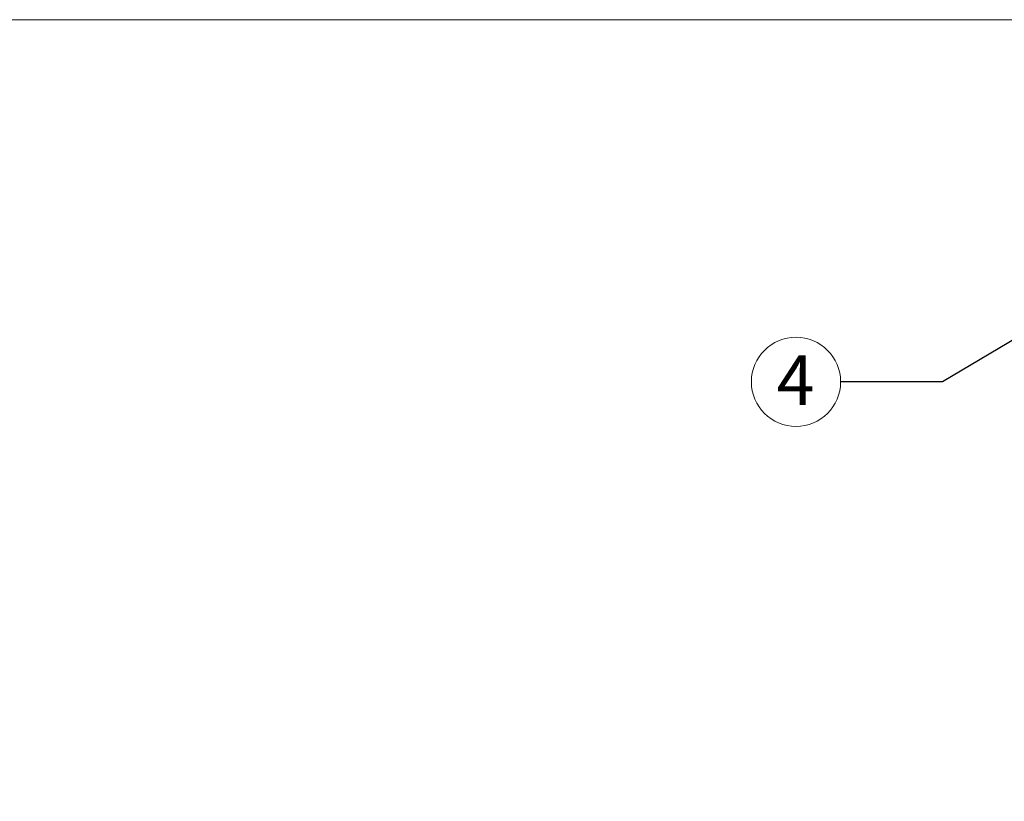
# Model space of a CAD drawing. Units: inches. Extents: x 0.1 to 22.1, y 0.1 to 17.1.
# Drawn here: x 4.5 to 6.9, y 6.2 to 8.1 of the extents above; entities that cross this region are included whole.
import ezdxf

# ---------------------------------------------------------------- set-up
doc = ezdxf.new("R2010")
doc.units = ezdxf.units.IN
doc.header["$MEASUREMENT"] = 0
doc.layers.add('7', color=7, linetype='Continuous', lineweight=15)
doc.styles.add('SLDTEXTSTYLE0', font='TXT', dxfattribs={"width": 0.75})
doc.dimstyles.new('SLDDIMSTYLE0', dxfattribs={"dimtxt": 0.12, "dimasz": 0.12, "dimexe": 0, "dimexo": 0.0625, "dimgap": 0.03, "dimtad": 0, "dimtih": 1, "dimtoh": 1, "dimdec": 6, "dimlfac": 8, "dimrnd": 1e-09, "dimzin": 12, "dimdsep": 46, "dimlunit": 5, "dimtxsty": 'SLDTEXTSTYLE0', "dimsah": 1, "dimcen": 0.09, "dimadec": 0, "dimazin": 3, "dimtfac": 1, "dimtofl": 0, "dimtmove": 0, "dimatfit": 3, "dimfxl": 0, "dimfrac": 2, "dimtolj": 1, "dimtzin": 12, "dimarcsym": 0})
doc.dimstyles.new('SLDDIMSTYLE2', dxfattribs={"dimtxt": 0.18, "dimasz": 0.12, "dimexe": 0, "dimexo": 0.0625, "dimgap": 0, "dimtad": 0, "dimtih": 1, "dimtoh": 1, "dimdec": 0, "dimrnd": 1e-09, "dimzin": 0, "dimdsep": 46, "dimlunit": 5, "dimtxsty": 'Standard', "dimsah": 1, "dimcen": 0.09, "dimadec": 0, "dimazin": 0, "dimtfac": 0.12, "dimtdec": 0, "dimtofl": 0, "dimtmove": 0, "dimatfit": 3, "dimfxl": 0, "dimfrac": 2, "dimtolj": 1, "dimtzin": 0, "dimarcsym": 0})

# ---------------------------------------------------------------- blocks, each defined once
blk = doc.blocks.new('_D_2')
at = {"layer": '7'}
for p, q in [((7.7824, 8.1196), (2.4996, 8.1196)), ((2.6246, 8.1196), (2.6246, 6.9665)), ((2.6578, 6.9522), (2.6578, 6.7904)), ((2.6578, 6.9522), (2.6821, 6.9522)), ((3.1098, 6.9522), (3.0855, 6.9522)), ((3.1098, 6.9522), (3.1098, 6.7904)), ((2.6246, 2.354), (2.6246, 6.7762)), ((2.6578, 6.7904), (2.6821, 6.7904)), ((3.1098, 6.7904), (3.0855, 6.7904)), ((4.979, 2.354), (2.4996, 2.354))]:
    blk.add_line(p, q, dxfattribs=at)
for points in [[(2.6246, 8.1196), (2.6046, 7.9996), (2.6446, 7.9996)], [(2.6246, 2.354), (2.6446, 2.474), (2.6046, 2.474)]]:
    blk.add_solid(points, dxfattribs=at)
at = {"layer": '7', "char_height": 0.12, "attachment_point": 1, "style": 'SLDTEXTSTYLE0'}
for s, insert in [('46 1/8"', (2.0907, 6.9308)), ('1172', (2.7065, 6.9308))]:
    blk.add_mtext(s, dxfattribs=dict(at, insert=insert))
blk = doc.blocks.new('SW_NOTE_6')
at = {"layer": '7', "color": 0}
blk.add_circle((-0.1076, 0), 0.1076, dxfattribs=at)
at = {"layer": '7', "color": 0, "insert": (-0.1088, 0.064), "char_height": 0.12, "attachment_point": 2, "style": 'SLDTEXTSTYLE0'}
blk.add_mtext('4', dxfattribs=at)

msp = doc.modelspace()

# ---------------------------------------------------------------- block references
at = {"layer": '7'}
msp.add_blockref('SW_NOTE_6', (6.4956077, 7.24581404), dxfattribs=at)

# ---------------------------------------------------------------- dimensions: what is measured, and where the dimension line sits
dim = msp.add_linear_dim(base=(2.62459036, 2.35399601), p1=(7.83243298, 8.11962101), p2=(5.02897177, 2.35399601), angle=90, dimstyle='SLDDIMSTYLE0', dxfattribs=at)
dim.commit()
dim.dimension.update_dxf_attribs({"geometry": '_D_2', "text_midpoint": (2.62459036, 6.87134369), "dimtype": 160})

# ---------------------------------------------------------------- leaders
msp.add_leader([(7.14831941, 7.48798981), (6.74167069, 7.24581404), (6.4956077, 7.24581404)], dimstyle='SLDDIMSTYLE2', dxfattribs=at)

doc.saveas('drawing.dxf')
